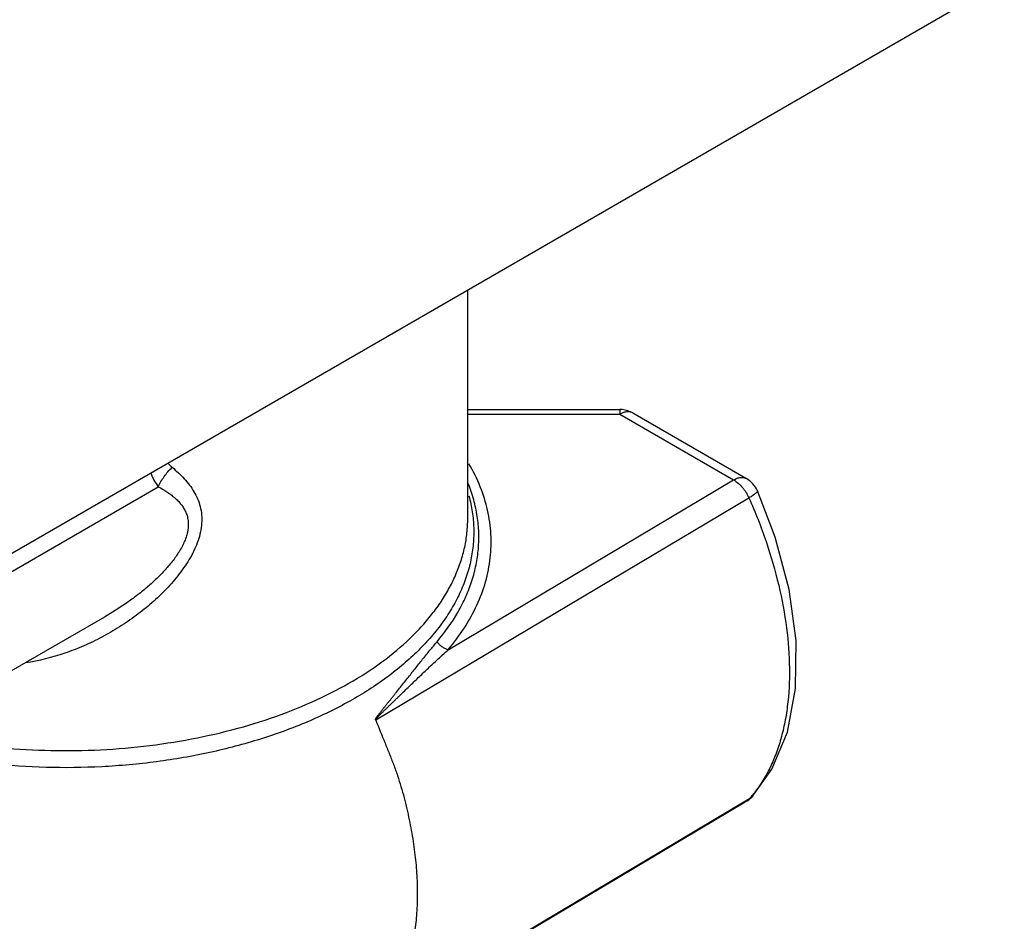
# Paper-space layout '02088-1035_1_1' of a CAD drawing. Units: inches. Extents: x 0 to 34, y 0 to 22.
# Drawn here: x 4.7 to 6.6, y 3.8 to 5.6 of the extents above; entities that cross this region are included whole.
import ezdxf

# ---------------------------------------------------------------- set-up
doc = ezdxf.new("R2010")
doc.units = ezdxf.units.IN
doc.header["$LTSCALE"] = 1.87
doc.header["$MEASUREMENT"] = 0
doc.layers.get('0').update_dxf_attribs({"linetype": 'CONTINUOUS'})

psp = doc.layouts.new('02088-1035_1_1')

# ---------------------------------------------------------------- linework, layer by layer
at = {"color": 7, "linetype": 'CONTINUOUS'}
for p, q in [((6.5685, 5.6502), (4.3995, 4.3979)), ((5.5411, 4.6197), (5.5411, 5.057)), ((5.5411, 4.8285), (5.8323, 4.8285)), ((5.8323, 4.8285), (5.8323, 4.8194)), ((5.5411, 4.8194), (5.8323, 4.8194)), ((5.8323, 4.8194), (6.05, 4.6937)), ((5.8573, 4.8218), (6.075, 4.6961)), ((4.295, 4.3031), (4.9486, 4.6805)), ((5.5035, 4.3685), (6.05, 4.6937)), ((5.3649, 4.2341), (6.0796, 4.6593)), ((4.8455, 4.431), (4.2597, 4.0928)), ((6.0796, 4.0825), (5.3649, 3.6572)), ((5.3864, 3.6692), (6.0756, 4.0791)), ((6.0755, 4.0791), (6.0757, 4.0792)), ((6.0757, 4.0792), (6.0796, 4.0825))]:
    psp.add_line(p, q, dxfattribs=at)
psp.add_lwpolyline([(6.0871, 4.0886), (6.1236, 4.1399), (6.1531, 4.211), (6.1688, 4.2943), (6.1699, 4.3865), (6.1567, 4.4841), (6.13, 4.584), (6.0957, 4.673)], dxfattribs=at)
for centre, radius, start, end in [((5.8323, 4.7784), 0.0501, 84.6151, 90.0167), ((5.8323, 4.7786), 0.0499, 59.9432, 84.5999), ((5.854, 4.7819), 0.0433, 115.3405, 120.0697), ((6.05, 4.6528), 0.05, 23.8251, 60.0018), ((6.05, 4.1221), 0.05, 301.3016, 318.3347), ((5.9066, 4.2386), 0.2331, 317.9288, 320.1566), ((6.0613, 4.1126), 0.0352, 301.2814, 308.4553), ((6.0629, 4.1106), 0.0327, 308.4013, 317.8567)]:
    psp.add_arc(centre, radius, start, end, dxfattribs=at)
for points, knots in [([(5.8432, 4.8237), (5.8426, 4.8235), (5.8399, 4.8229), (5.8373, 4.8219), (5.8355, 4.821)], [0, 0, 0, 0, 0.238409, 1, 1, 1, 1]), ([(5.8573, 4.8218), (5.8563, 4.8224), (5.8542, 4.8233), (5.8495, 4.8244), (5.8457, 4.8242), (5.8432, 4.8237)], [0, 0, 0, 0, 0.23575, 0.477754, 1, 1, 1, 1]), ([(4.975, 4.7178), (4.9832, 4.711), (4.9949, 4.7002), (5.0085, 4.6841), (5.0172, 4.6712), (5.0242, 4.6574), (5.0292, 4.6426), (5.0319, 4.6269), (5.032, 4.6105), (5.0296, 4.5938), (5.025, 4.5771), (5.0182, 4.5606), (5.0098, 4.5444), (4.9999, 4.5287), (4.9852, 4.5084), (4.9643, 4.4844), (4.9365, 4.4579), (4.9064, 4.4337), (4.8745, 4.4118), (4.8409, 4.3923), (4.8059, 4.3754), (4.7577, 4.3567), (4.7198, 4.3472), (4.6942, 4.3434)], [0, 0, 0, 0, 0.054981, 0.081883, 0.108496, 0.135027, 0.161718, 0.188896, 0.216836, 0.245733, 0.275582, 0.306285, 0.337676, 0.369586, 0.401894, 0.467277, 0.533323, 0.599734, 0.666339, 0.733041, 0.799786, 0.866547, 1, 1, 1, 1]), ([(4.9486, 4.6805), (4.9502, 4.684), (4.9536, 4.6908), (4.9598, 4.7004), (4.9669, 4.7095), (4.9722, 4.7151), (4.975, 4.7178)], [0, 0, 0, 0, 0.246055, 0.497899, 0.750809, 1, 1, 1, 1]), ([(4.9674, 4.7258), (4.9679, 4.725), (4.9702, 4.7221), (4.9728, 4.7195), (4.975, 4.7178)], [0, 0, 0, 0, 0.248042, 1, 1, 1, 1]), ([(5.5035, 4.3685), (5.5148, 4.3819), (5.5352, 4.4092), (5.5595, 4.453), (5.5737, 4.4908), (5.581, 4.5213), (5.5857, 4.5517), (5.5868, 4.5901), (5.5803, 4.6361), (5.566, 4.6815), (5.5517, 4.7104), (5.5435, 4.7245)], [0, 0, 0, 0, 0.136275, 0.265867, 0.390034, 0.450695, 0.510716, 0.629824, 0.749679, 0.872432, 1, 1, 1, 1]), ([(4.9341, 4.7068), (4.9358, 4.7021), (4.94, 4.6929), (4.9455, 4.6845), (4.9486, 4.6805)], [0, 0, 0, 0, 0.494164, 1, 1, 1, 1]), ([(6.05, 4.6937), (6.0522, 4.6949), (6.0566, 4.697), (6.0633, 4.6986), (6.0686, 4.6985), (6.0724, 4.6974), (6.0742, 4.6966), (6.075, 4.6961)], [0, 0, 0, 0, 0.289316, 0.548691, 0.781658, 0.891831, 1, 1, 1, 1]), ([(4.9486, 4.6805), (4.9542, 4.6775), (4.9623, 4.6728), (4.9724, 4.6657), (4.9796, 4.6599), (4.9862, 4.6538), (4.9922, 4.647), (4.9973, 4.6397), (5.0015, 4.6317), (5.0045, 4.623), (5.0061, 4.6136), (5.0062, 4.6038), (5.0047, 4.5938), (5.0019, 4.5836), (4.9979, 4.5734), (4.9929, 4.5635), (4.985, 4.5504), (4.9759, 4.538), (4.9659, 4.5261), (4.9554, 4.5145), (4.9414, 4.5007), (4.9236, 4.485), (4.905, 4.4703), (4.8794, 4.4517), (4.8592, 4.439), (4.8455, 4.431)], [0, 0, 0, 0, 0.054773, 0.081632, 0.108163, 0.134388, 0.160383, 0.186325, 0.212383, 0.238863, 0.266137, 0.294435, 0.32395, 0.354634, 0.386262, 0.418677, 0.451687, 0.518756, 0.552684, 0.58676, 0.655232, 0.723976, 0.792884, 0.861885, 1, 1, 1, 1]), ([(5.5594, 4.6237), (5.5577, 4.6344), (5.5531, 4.656), (5.5461, 4.6768), (5.542, 4.6871)], [0, 0, 0, 0, 0.494856, 1, 1, 1, 1]), ([(6.05, 4.6937), (6.0531, 4.692), (6.0575, 4.6888), (6.0629, 4.6838), (6.0668, 4.6796), (6.0705, 4.675), (6.0739, 4.67), (6.0769, 4.6647), (6.0787, 4.6611), (6.0796, 4.6593)], [0, 0, 0, 0, 0.228535, 0.35076, 0.477147, 0.606482, 0.737699, 0.869505, 1, 1, 1, 1]), ([(5.5434, 4.6631), (5.5461, 4.6531), (5.5503, 4.6328), (5.5531, 4.6019), (5.5522, 4.571), (5.5477, 4.5402), (5.5395, 4.5097), (5.5277, 4.4796), (5.5124, 4.45), (5.4937, 4.4211), (5.4716, 4.3931), (5.4463, 4.366), (5.4178, 4.34), (5.3751, 4.3063), (5.3144, 4.2677), (5.2331, 4.2283), (5.1432, 4.1956), (5.0466, 4.1702), (4.9449, 4.1526), (4.8401, 4.1431), (4.7339, 4.1418), (4.6285, 4.1489), (4.5257, 4.1641), (4.4589, 4.1798), (4.4264, 4.189)], [0, 0, 0, 0, 0.022216, 0.044179, 0.066089, 0.08815, 0.110556, 0.133488, 0.157106, 0.181543, 0.206907, 0.233274, 0.2607, 0.289211, 0.349466, 0.4139, 0.482084, 0.553403, 0.627099, 0.702317, 0.778143, 0.85364, 0.927885, 1, 1, 1, 1]), ([(6.0958, 4.673), (6.0958, 4.6729), (6.0959, 4.6726), (6.0958, 4.6721), (6.0955, 4.6715), (6.0952, 4.6709), (6.0946, 4.6702), (6.0936, 4.6691), (6.092, 4.6677), (6.0897, 4.6658), (6.0868, 4.6636), (6.0834, 4.6614), (6.0809, 4.66), (6.0796, 4.6593)], [0, 0, 0, 0, 0.019627, 0.041919, 0.069038, 0.102143, 0.141742, 0.188061, 0.301094, 0.441179, 0.606567, 0.793864, 1, 1, 1, 1]), ([(6.0796, 4.6593), (6.0917, 4.6319), (6.1133, 4.577), (6.1375, 4.4937), (6.1527, 4.4122), (6.1586, 4.3343), (6.1555, 4.2725), (6.148, 4.2265), (6.1401, 4.1946), (6.13, 4.1647), (6.1175, 4.1371), (6.1029, 4.1119), (6.0915, 4.0965), (6.0855, 4.0893)], [0, 0, 0, 0, 0.150609, 0.296424, 0.435566, 0.566573, 0.688422, 0.745808, 0.800829, 0.853571, 0.904194, 0.952918, 1, 1, 1, 1]), ([(4.466, 4.2118), (4.4956, 4.2044), (4.556, 4.1919), (4.6486, 4.1799), (4.743, 4.1745), (4.8379, 4.1759), (4.9317, 4.184), (5.0231, 4.1987), (5.1107, 4.2197), (5.1932, 4.2468), (5.2694, 4.2795), (5.338, 4.3174), (5.3981, 4.3599), (5.4411, 4.3994), (5.4701, 4.4328), (5.4888, 4.4581), (5.5048, 4.484), (5.5179, 4.5105), (5.5283, 4.5374), (5.5357, 4.5647), (5.5401, 4.5921), (5.5411, 4.6105), (5.5411, 4.6197)], [0, 0, 0, 0, 0.071496, 0.144682, 0.21884, 0.293223, 0.367074, 0.439655, 0.510266, 0.578275, 0.643141, 0.704448, 0.761938, 0.815561, 0.84099, 0.865551, 0.889312, 0.912367, 0.934827, 0.95682, 0.978492, 1, 1, 1, 1]), ([(5.4823, 4.3839), (5.4974, 4.4017), (5.5175, 4.4298), (5.538, 4.4701), (5.5496, 4.5003), (5.5576, 4.531), (5.562, 4.5619), (5.5628, 4.5929), (5.5609, 4.6135), (5.5594, 4.6237)], [0, 0, 0, 0, 0.269005, 0.39687, 0.521057, 0.642451, 0.762038, 0.880864, 1, 1, 1, 1]), ([(5.3652, 4.2336), (5.365, 4.2338), (5.3647, 4.2344), (5.3647, 4.2354), (5.365, 4.2362), (5.3654, 4.237), (5.3658, 4.2377), (5.3662, 4.2385), (5.3667, 4.2392), (5.3672, 4.2399), (5.3676, 4.2406), (5.3681, 4.2412), (5.3686, 4.2419), (5.3696, 4.2433), (5.3711, 4.2452), (5.3731, 4.2478), (5.3757, 4.2512), (5.3791, 4.2554), (5.3831, 4.2604), (5.3871, 4.2654), (5.3911, 4.2704), (5.395, 4.2753), (5.399, 4.2802), (5.4042, 4.2867), (5.4106, 4.2947), (5.4182, 4.3043), (5.4257, 4.3137), (5.433, 4.3231), (5.4403, 4.3322), (5.4475, 4.3413), (5.4569, 4.353), (5.4685, 4.3672), (5.4777, 4.3784), (5.4823, 4.3839)], [0, 0, 0, 0, 0.004995, 0.009989, 0.014716, 0.019178, 0.023658, 0.028109, 0.032491, 0.036859, 0.041217, 0.045555, 0.049879, 0.054195, 0.071374, 0.088455, 0.10546, 0.13928, 0.17288, 0.206275, 0.239473, 0.272475, 0.305281, 0.337892, 0.402515, 0.466328, 0.529308, 0.591432, 0.652673, 0.713004, 0.772399, 0.888258, 1, 1, 1, 1]), ([(5.5035, 4.3685), (5.5014, 4.3691), (5.4973, 4.3707), (5.4916, 4.3742), (5.4865, 4.3786), (5.4836, 4.382), (5.4823, 4.3839)], [0, 0, 0, 0, 0.243184, 0.494791, 0.749101, 1, 1, 1, 1]), ([(5.365, 4.2342), (5.365, 4.2345), (5.3651, 4.235), (5.3653, 4.2355), (5.3656, 4.2359), (5.3658, 4.2362), (5.3662, 4.2366), (5.3666, 4.2372), (5.3671, 4.2378), (5.3678, 4.2386), (5.3687, 4.2396), (5.3698, 4.2408), (5.3713, 4.2423), (5.3732, 4.2442), (5.3755, 4.2465), (5.3778, 4.2487), (5.38, 4.2509), (5.3831, 4.2539), (5.3868, 4.2575), (5.3914, 4.2619), (5.3959, 4.2663), (5.4004, 4.2706), (5.4048, 4.275), (5.4108, 4.2807), (5.4181, 4.2878), (5.4269, 4.2963), (5.4357, 4.3047), (5.4443, 4.3131), (5.4529, 4.3213), (5.4615, 4.3294), (5.4728, 4.3401), (5.4867, 4.3532), (5.4979, 4.3635), (5.5035, 4.3685)], [0, 0, 0, 0, 0.004819, 0.007077, 0.009261, 0.011421, 0.013568, 0.01783, 0.022062, 0.026276, 0.034661, 0.043011, 0.051336, 0.067929, 0.084465, 0.100956, 0.117407, 0.133821, 0.166545, 0.199139, 0.231604, 0.263944, 0.296158, 0.328246, 0.392042, 0.455324, 0.518084, 0.580311, 0.641995, 0.703124, 0.763686, 0.883057, 1, 1, 1, 1]), ([(5.3652, 4.2336), (5.3707, 4.2192), (5.3794, 4.198), (5.3909, 4.1697), (5.3978, 4.1522), (5.403, 4.1381), (5.4078, 4.1241), (5.4134, 4.1065), (5.4193, 4.0853), (5.4245, 4.0641), (5.4291, 4.0431), (5.4344, 4.0155), (5.4397, 3.9815), (5.4437, 3.9414), (5.445, 3.9025), (5.4437, 3.8649), (5.4399, 3.8289), (5.4346, 3.8001), (5.429, 3.7781), (5.4226, 3.7572), (5.4151, 3.7372), (5.4063, 3.7182), (5.3993, 3.7048), (5.3917, 3.6919), (5.3835, 3.6797), (5.3746, 3.6681), (5.3681, 3.6607), (5.3647, 3.6571)], [0, 0, 0, 0, 0.076031, 0.113546, 0.150728, 0.169201, 0.187602, 0.224184, 0.260447, 0.296348, 0.331831, 0.366838, 0.435318, 0.501691, 0.565899, 0.627827, 0.687379, 0.744606, 0.772403, 0.799672, 0.852531, 0.87808, 0.903006, 0.927421, 0.951554, 0.975657, 1, 1, 1, 1])]:
    psp.add_open_spline(points, degree=3, knots=knots, dxfattribs=at)

doc.saveas('drawing.dxf')
